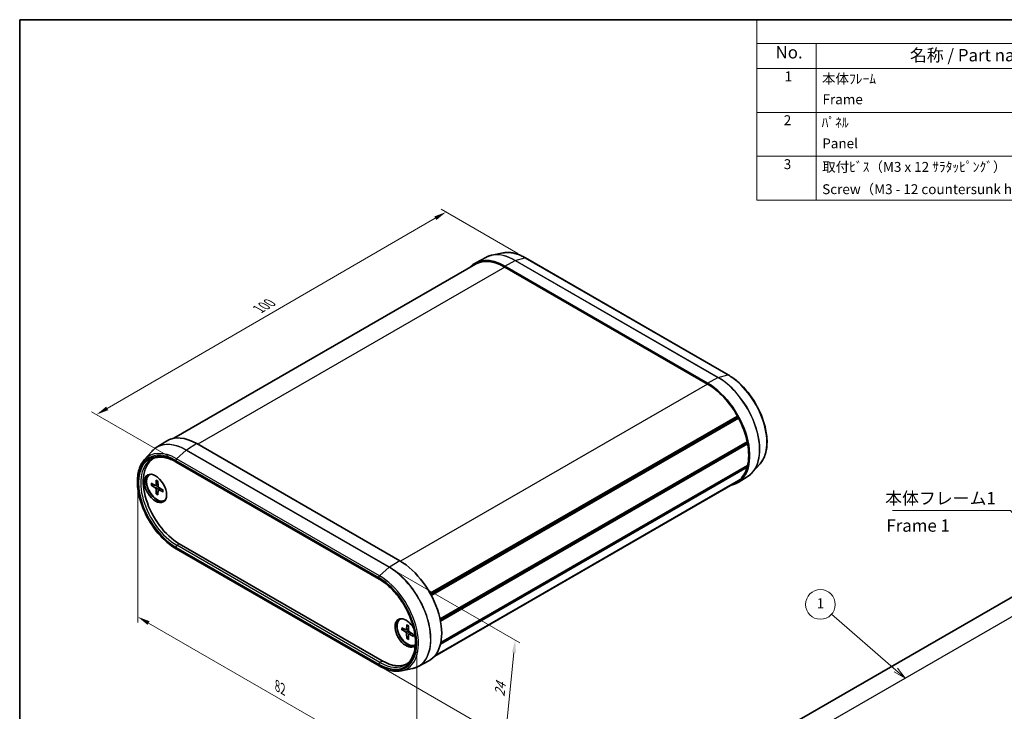
# Model space of a CAD drawing. Units: millimetres. Extents: x 14 to 1999, y 8 to 430.
# Drawn here: x 14 to 213, y 149 to 289 of the extents above; entities that cross this region are included whole.
import ezdxf

# ---------------------------------------------------------------- set-up
doc = ezdxf.new("R2010")
doc.units = ezdxf.units.MM
doc.layers.get('Defpoints').update_dxf_attribs({"lineweight": 25})
for name, color, linetype, lineweight in [('Border (ISO)', 7, 'Continuous', 35), ('Dimension (ISO)', 7, 'Continuous', 18), ('Symbol (ISO)', 7, 'Continuous', 18), ('Symbol (TK)', 100, 'Continuous', 18), ('Visible (ISO)', 7, 'Continuous', 35), ('Visible Narrow (ISO)', 7, 'Continuous', 25)]:
    doc.layers.add(name, color=color, linetype=linetype, lineweight=lineweight)
doc.styles.add('Note Text (TK)', font='txt')
doc.styles.add('Note Text (TK2)', font='txt')
doc.dimstyles.new('Default - Method 1b (TK)', dxfattribs={"dimtxt": 2.5, "dimasz": 2.5, "dimexe": 1, "dimexo": 1.5, "dimgap": 1, "dimtad": 1, "dimtoh": 1, "dimrnd": 1e-08, "dimdsep": 46, "dimtxsty": 'Note Text (TK)', "dimcen": 0.09, "dimdle": 5, "dimclrd": 100, "dimclre": 100, "dimclrt": 7, "dimadec": 1, "dimazin": 1, "dimtfac": 1, "dimtmove": 0, "dimatfit": 3, "dimfxl": 1, "dimtolj": 1, "dimlwd": -1, "dimlwe": -1, "dimarcsym": 0})
doc.dimstyles.new('Default - Method 1b (TK)$7', dxfattribs={"dimtxt": 2.5, "dimasz": 2.5, "dimexe": 1, "dimexo": 1.5, "dimgap": 1, "dimtad": 1, "dimtoh": 1, "dimrnd": 1e-08, "dimdsep": 46, "dimtxsty": 'Note Text (TK)', "dimcen": 0.09, "dimdle": 5, "dimclrd": 100, "dimclre": 100, "dimclrt": 7, "dimadec": 1, "dimazin": 1, "dimtfac": 1, "dimtmove": 0, "dimatfit": 3, "dimfxl": 1, "dimtolj": 1, "dimlwd": -1, "dimlwe": -1, "dimarcsym": 0})

# ---------------------------------------------------------------- blocks, each defined once
blk = doc.blocks.new('図面枠 tk図枠')
at = {"layer": 'Border (ISO)'}
for q in [(405.5, 289), (14.5, 8)]:
    blk.add_line((14.5, 289), q, dxfattribs=at)
blk = doc.blocks.new('*D5')
at = {"layer": 'Defpoints', "color": 0}
for p in [(38.37, 195.44), (94.74, 162.89), (94.74, 135.67)]:
    blk.add_point(p, dxfattribs=at)
at = {"layer": 'Dimension (ISO)', "color": 100}
for p, q in [((38.37, 193.7), (38.37, 167.06)), ((40.54, 166.97), (92.58, 136.92)), ((94.74, 161.16), (94.74, 134.52))]:
    blk.add_line(p, q, dxfattribs=at)
for points in [[(40.75, 167.33), (40.33, 166.61), (38.37, 168.22)], [(92.79, 137.28), (92.37, 136.56), (94.74, 135.67)]]:
    blk.add_solid(points, dxfattribs=at)
at = {"layer": 'Dimension (ISO)', "color": 7, "insert": (66.57, 154.27), "char_height": 2.5, "attachment_point": 4, "rotation": 330, "style": 'Note Text (TK)'}
blk.add_mtext('\\A1;{\\Q-30.000;\\W0.816;\\H0.816x;82}', dxfattribs=at)
blk = doc.blocks.new('*D6')
at = {"layer": 'Defpoints', "color": 0}
for p in [(89.16, 178.24), (87.13, 158.32), (112.62, 143.6)]:
    blk.add_point(p, dxfattribs=at)
at = {"layer": 'Dimension (ISO)', "color": 100}
for p, q in [((90.59, 177.42), (115.6, 162.98)), ((114.4, 161.04), (112.87, 146.09)), ((88.55, 157.5), (113.56, 143.05))]:
    blk.add_line(p, q, dxfattribs=at)
for points in [[(113.98, 161.08), (114.81, 160.99), (114.65, 163.52)], [(112.46, 146.13), (113.28, 146.05), (112.62, 143.6)]]:
    blk.add_solid(points, dxfattribs=at)
at = {"layer": 'Dimension (ISO)', "color": 7, "insert": (111.46, 152.15), "char_height": 2.5, "attachment_point": 4, "rotation": 84.1651, "style": 'Note Text (TK)'}
blk.add_mtext('\\A1;{\\Q24.165;\\W0.865;\\H0.816x;24}', dxfattribs=at)
blk = doc.blocks.new('*D7')
at = {"layer": 'Defpoints', "color": 0}
for p in [(100.67, 250.09), (116.7, 240.83), (46.05, 199.87)]:
    blk.add_point(p, dxfattribs=at)
at = {"layer": 'Dimension (ISO)', "color": 100}
for p, q in [((32.18, 210.38), (98.5, 248.83)), ((115.2, 241.7), (99.67, 250.67)), ((44.55, 200.73), (29.02, 209.7))]:
    blk.add_line(p, q, dxfattribs=at)
for points in [[(98.3, 249.2), (98.71, 248.47), (100.67, 250.09)], [(31.97, 210.74), (32.39, 210.02), (30.02, 209.13)]]:
    blk.add_solid(points, dxfattribs=at)
at = {"layer": 'Dimension (ISO)', "color": 7, "insert": (62.79, 230.46), "char_height": 2.5, "attachment_point": 4, "rotation": 30.1052, "style": 'Note Text (TK)'}
blk.add_mtext('\\A1;{\\Q-29.895;\\W0.817;\\H0.816x;100}', dxfattribs=at)
blk = doc.blocks.new('バルーン1')
at = {"layer": 'Symbol (TK)', "color": 100}
for p, q in [((191.58, 157.44), (178.59, 168.76)), ((191.58, 157.44), (193.46, 155.8)), ((193.46, 155.8), (191.91, 157.82)), ((191.25, 157.07), (193.46, 155.8))]:
    blk.add_line(p, q, dxfattribs=at)
at = {"layer": 'Symbol (TK)'}
blk.add_circle((176.33, 170.73), 3, dxfattribs=at)
at = {"layer": 'Symbol (TK)', "color": 7, "insert": (176.33, 170.71), "char_height": 2, "attachment_point": 5, "style": 'Note Text (TK2)'}
blk.add_mtext('1', dxfattribs=at)
blk = doc.blocks.new('構成内容 _ Components')
at = {"layer": 'Symbol (ISO)'}
for p, q in [((405.5, 289), (163.5, 289)), ((163.5, 289), (163.5, 284.16)), ((405.5, 284.16), (163.5, 284.16)), ((163.5, 284.16), (163.5, 279.12)), ((175.5, 284.16), (175.5, 279.12)), ((405.5, 279.12), (163.5, 279.12)), ((163.5, 279.12), (163.5, 252.52)), ((175.5, 279.12), (175.5, 252.52)), ((405.5, 270.25), (163.5, 270.25)), ((405.5, 261.39), (163.5, 261.39)), ((405.5, 252.52), (163.5, 252.52))]:
    blk.add_line(p, q, dxfattribs=at)
at = {"layer": 'Symbol (ISO)', "color": 7, "attachment_point": 7}
for s, insert, char_height, style in [('No.', (167.26, 280.38), 2.5, 'Note Text (TK)'), ('名称 / Part name', (194.42, 279.79), 2.5, 'Note Text (TK)'), ('1', (169.1, 275.91), 2, 'Note Text (TK2)'), ('本体ﾌﾚｰﾑ', (176.65, 275.42), 2, 'Note Text (TK2)'), ('Frame', (176.76, 271.26), 2, 'Note Text (TK2)'), ('2', (168.92, 267.04), 2, 'Note Text (TK2)'), ('ﾊﾟﾈﾙ', (176.58, 266.59), 2, 'Note Text (TK2)'), ('Panel', (176.7, 262.36), 2, 'Note Text (TK2)'), ('3', (168.92, 258.15), 2, 'Note Text (TK2)'), ('取付ﾋﾞｽ（M3 x 12 ｻﾗﾀｯﾋﾟﾝｸﾞ）', (176.69, 257.6), 2, 'Note Text (TK2)'), ('Screw（M3 - 12 countersunk head self tapping） ', (176.69, 253.09), 2, 'Note Text (TK2)')]:
    blk.add_mtext(s, dxfattribs=dict(at, insert=insert, char_height=char_height, style=style))

msp = doc.modelspace()

# ---------------------------------------------------------------- linework, layer by layer
at = {"layer": 'Visible (ISO)'}
for p, q in [((108.8179, 240.9721), (106.6703, 239.8517)), ((112.1876, 241.8277), (109.9554, 241.3728)), ((157.713, 217.1535), (116.7008, 240.8319)), ((106.6453, 239.5528), (45.6382, 204.3304)), ((153.5325, 215.4966), (112.5203, 239.175)), ((153.5325, 215.2924), (112.5203, 238.9708)), ((159.5537, 208.8329), (97.4534, 172.9792)), ((159.5423, 208.5542), (97.5671, 172.7728)), ((159.7894, 208.3983), (97.6893, 172.5447)), ((159.5423, 208.5542), (159.5537, 208.8329)), ((159.7894, 208.3983), (159.5423, 208.5542)), ((42.1044, 202.455), (44.1485, 203.7547)), ((50.2949, 203.2491), (91.3071, 179.5707)), ((161.5366, 203.6502), (99.4543, 167.8069)), ((161.4105, 203.4772), (99.4736, 167.7179)), ((161.4105, 203.4772), (99.4736, 167.7179)), ((161.6233, 203.2087), (99.5445, 167.3675)), ((161.4105, 203.4772), (161.5366, 203.6502)), ((161.6233, 203.2087), (161.4105, 203.4772)), ((39.6786, 199.9646), (41.1886, 201.6703)), ((46.1144, 199.5394), (87.1266, 175.861)), ((164.1487, 199.1851), (162.6387, 197.4795)), ((40.7692, 196.9678), (40.9106, 197.0494)), ((161.5366, 198.5046), (99.5577, 162.7211)), ((161.6233, 198.8459), (99.6287, 163.0533)), ((161.5366, 198.5046), (161.4428, 198.7417)), ((41.0722, 195.2549), (41.9133, 194.8063)), ((42.0203, 194.7976), (42.4573, 195.0376)), ((42.1011, 195.8489), (42.0691, 194.8963)), ((42.4373, 195.6548), (42.4693, 194.6652)), ((159.4075, 195.5228), (98.4004, 160.3004)), ((159.5537, 195.6115), (98.4075, 160.3088)), ((159.7894, 195.774), (98.4496, 160.3595)), ((159.5537, 195.6115), (159.5527, 195.6374)), ((161.7229, 196.6947), (159.6788, 195.395)), ((41.0722, 194.8667), (41.9133, 194.3441)), ((42.1011, 193.0846), (42.0691, 194.0742)), ((42.4373, 192.8905), (42.4693, 193.8431)), ((42.5153, 193.9402), (42.9416, 194.1986)), ((43.4662, 193.8727), (42.6252, 194.3953)), ((43.4662, 193.4845), (42.6252, 193.9331)), ((43.7692, 191.7716), (43.9106, 191.8533)), ((87.1266, 158.3178), (46.1144, 181.9962)), ((46.7593, 182.9999), (87.7715, 159.3215)), ((230.7789, 181.3198), (168.5535, 145.3939)), ((91.3981, 167.7372), (91.5395, 167.8189)), ((91.7011, 166.0243), (92.5421, 165.5757)), ((91.7011, 165.6361), (92.5421, 165.1135)), ((92.6491, 165.567), (93.0861, 165.807)), ((92.73, 166.6183), (92.6979, 165.6657)), ((93.0661, 166.4243), (93.0982, 165.4346)), ((92.73, 163.854), (92.6979, 164.8437)), ((93.0661, 163.6599), (93.0982, 164.6126)), ((93.1441, 164.7096), (93.5705, 164.9681)), ((94.095, 164.6421), (93.254, 165.1647)), ((94.095, 164.254), (93.254, 164.7025)), ((94.3981, 162.5411), (94.4748, 162.5854)), ((95.0094, 158.1777), (97.1571, 159.2981)), ((91.6398, 157.322), (93.8719, 157.7769))]:
    msp.add_line(p, q, dxfattribs=at)
for centre, major_axis, start_param, end_param in [((112.5203, 229.377), (-6, 10.3923), 5.49778714, 6.48766551), ((112.5203, 229.377), (-5.875, 10.1758), 5.49778714, 6.28318531), ((153.5325, 205.6986), (6, -10.3923), 6.07870511, 8.6393798), ((153.5325, 205.6986), (-5.875, 10.1758), 4.68717518, 5.49778714), ((153.5325, 205.6986), (-5.875, 10.1758), 4.19848299, 4.64506223), ((50.2949, 193.4511), (-6, 10.3923), 5.49778714, 6.30788053), ((153.5325, 205.6986), (-5.875, 10.1758), 3.69761159, 4.15637004), ((46.7593, 191.4099), (-5.15, 8.9201), 0.02477905, 2.35619449), ((42.2692, 194.3697), (1.5, -2.5981), 3.00564549, 6.41913247), ((42.4106, 194.4514), (-1.5, 2.5981), 6.26913336, 6.28318531), ((153.5325, 205.6986), (5.875, -10.1758), 0.06732675, 0.513906), ((42.3046, 194.3901), (-1.575, 2.728), 0.11247618, 3.02911648), ((153.5325, 205.6986), (5.875, -10.1758), 0, 0.0252138), ((41.9071, 194.9969), (0.1146, -0.1985), 5.53588986, 7.03048076), ((41.9071, 194.1606), (-0.1146, 0.1985), 3.96509353, 5.45968443), ((42.6313, 194.5788), (0.1146, -0.1985), 3.96509353, 5.45968443), ((42.6313, 193.7425), (-0.1146, 0.1985), 5.53588986, 7.03048076), ((42.4106, 194.4514), (1.5, -2.5981), 0, 0.01405194), ((91.3071, 169.7727), (6, -10.3923), 6.25849008, 8.6393798), ((92.5799, 164.9554), (1.575, -2.728), 1.5804188, 6.51090153), ((92.9334, 165.1595), (-1.575, 2.728), 0.11247618, 3.02911648), ((92.8981, 165.1391), (1.5, -2.5981), 3.00564549, 6.33595705), ((93.0395, 165.2208), (-1.5, 2.5981), 6.26913336, 6.28318531), ((92.5359, 165.7663), (0.1146, -0.1985), 5.53588986, 7.03048076), ((93.2602, 165.3482), (0.1146, -0.1985), 3.96509353, 5.45968443), ((92.5359, 164.9301), (-0.1146, 0.1985), 3.96509353, 5.45968443), ((93.2602, 164.5119), (-0.1146, 0.1985), 5.53588986, 7.03048076), ((87.7715, 167.7315), (5.15, -8.9201), 5.49778714, 6.25840626)]:
    msp.add_ellipse(centre, major_axis=major_axis, ratio=0.57735027, start_param=start_param, end_param=end_param, dxfattribs=at)
msp.add_ellipse((41.951, 194.186), major_axis=(1.575, -2.728), ratio=0.57735027, dxfattribs=at)
for points, knots in [([(109.9554, 241.3728), (109.8751, 241.3564), (109.7955, 241.338), (109.6381, 241.2969), (109.5602, 241.2743), (109.4064, 241.2249), (109.3305, 241.1982), (109.1805, 241.1406), (109.1065, 241.1097), (108.9606, 241.0439), (108.8887, 241.009), (108.8179, 240.9721)], [2.165573482, 2.165573482, 2.165573482, 2.165573482, 2.198758639, 2.198758639, 2.231943796, 2.231943796, 2.265128953, 2.265128953, 2.29831411, 2.29831411, 2.331499267, 2.331499267, 2.331499267, 2.331499267]), ([(116.7008, 240.8319), (116.3873, 241.0129), (116.0731, 241.1728), (115.447, 241.4479), (115.1351, 241.5631), (114.5175, 241.7467), (114.2119, 241.8151), (113.6109, 241.9033), (113.3156, 241.9232), (112.7394, 241.913), (112.4586, 241.883), (112.1876, 241.8277)], [1.570796327, 1.570796327, 1.570796327, 1.570796327, 1.689751758, 1.689751758, 1.808707189, 1.808707189, 1.92766262, 1.92766262, 2.046618051, 2.046618051, 2.165573482, 2.165573482, 2.165573482, 2.165573482]), ([(164.1487, 199.1851), (164.6249, 199.723), (164.9853, 200.4025), (165.4618, 201.9994), (165.5681, 202.926), (165.5075, 204.9228), (165.3378, 205.9942), (164.7414, 208.1668), (164.3152, 209.2675), (163.2509, 211.3888), (162.6133, 212.4092), (161.1895, 214.2693), (160.4034, 215.1088), (158.9728, 216.3385), (158.3445, 216.7889), (157.713, 217.1535)], [5.68840815, 5.68840815, 5.68840815, 5.68840815, 5.99731005, 5.99731005, 6.31884843, 6.31884843, 6.643427, 6.643427, 6.96737005, 6.96737005, 7.29077912, 7.29077912, 7.6143167, 7.6143167, 7.85398163, 7.85398163, 7.85398163, 7.85398163]), ([(41.1886, 201.6703), (41.243, 201.7317), (41.2988, 201.7914), (41.413, 201.9071), (41.4715, 201.9632), (41.5912, 202.0718), (41.6523, 202.1242), (41.7772, 202.2253), (41.8409, 202.2739), (41.9709, 202.3674), (42.037, 202.4122), (42.1044, 202.455)], [0.594777155, 0.594777155, 0.594777155, 0.594777155, 0.627962312, 0.627962312, 0.661147469, 0.661147469, 0.694332626, 0.694332626, 0.727517783, 0.727517783, 0.76070294, 0.76070294, 0.76070294, 0.76070294]), ([(46.1144, 181.9962), (45.2592, 182.4899), (44.4099, 183.1416), (42.8052, 184.6915), (42.0499, 185.5892), (40.7075, 187.5392), (40.1203, 188.5908), (39.1714, 190.7444), (38.8099, 191.8459), (38.3499, 193.992), (38.252, 195.036), (38.3357, 196.9632), (38.5175, 197.8463), (39.055, 199.1206), (39.3372, 199.579), (39.6786, 199.9646)], [4.71238898, 4.71238898, 4.71238898, 4.71238898, 5.03694294, 5.03694294, 5.36097502, 5.36097502, 5.68441213, 5.68441213, 6.00790224, 6.00790224, 6.33206049, 6.33206049, 6.65650379, 6.65650379, 6.87796246, 6.87796246, 6.87796246, 6.87796246]), ([(41.2236, 200.1323), (41.4762, 200.2641), (41.7475, 200.3634), (42.3243, 200.4944), (42.6299, 200.5262), (43.2703, 200.5196), (43.605, 200.4811), (44.2959, 200.3327), (44.6521, 200.2228), (45.3765, 199.9328), (45.7448, 199.7527), (46.1144, 199.5394)], [0.810093386, 0.810093386, 0.810093386, 0.810093386, 0.962233974, 0.962233974, 1.114374563, 1.114374563, 1.266515151, 1.266515151, 1.418655739, 1.418655739, 1.570796327, 1.570796327, 1.570796327, 1.570796327]), ([(161.7229, 196.6947), (161.7903, 196.7376), (161.8565, 196.7824), (161.9864, 196.8758), (162.0501, 196.9245), (162.175, 197.0256), (162.2361, 197.078), (162.3558, 197.1865), (162.4143, 197.2426), (162.5286, 197.3584), (162.5843, 197.4181), (162.6387, 197.4795)], [5.522482367, 5.522482367, 5.522482367, 5.522482367, 5.555667524, 5.555667524, 5.588852681, 5.588852681, 5.622037838, 5.622037838, 5.655222995, 5.655222995, 5.688408152, 5.688408152, 5.688408152, 5.688408152]), ([(42.1237, 195.803), (42.1223, 195.8035), (42.1209, 195.8042), (42.1138, 195.8083), (42.1084, 195.8148), (42.1024, 195.8289), (42.1008, 195.8392), (42.1011, 195.8489)], [0.03499020452, 0.03499020452, 0.03499020452, 0.03499020452, 0.03575690594, 0.03575690594, 0.03935430794, 0.03935430794, 0.04298458067, 0.04298458067, 0.04298458067, 0.04298458067]), ([(42.1237, 195.8029), (42.1453, 195.7942), (42.1671, 195.7846), (42.211, 195.7637), (42.2331, 195.7525), (42.2774, 195.7284), (42.2996, 195.7156), (42.3442, 195.6884), (42.3665, 195.674), (42.4053, 195.6477), (42.4218, 195.6361), (42.4383, 195.624)], [4.565192641, 4.565192641, 4.565192641, 4.565192641, 4.623866456, 4.623866456, 4.682540271, 4.682540271, 4.741214085, 4.741214085, 4.7998879, 4.7998879, 4.843283221, 4.843283221, 4.843283221, 4.843283221]), ([(41.1714, 194.8509), (41.1618, 194.8491), (41.1508, 194.8482), (41.1291, 194.8485), (41.115, 194.8504), (41.0928, 194.8563), (41.0808, 194.8614), (41.0722, 194.8667)], [0.0328702525, 0.0328702525, 0.0328702525, 0.0328702525, 0.0357569059, 0.0357569059, 0.0393543079, 0.0393543079, 0.0429845807, 0.0429845807, 0.0429845807, 0.0429845807]), ([(42.1011, 193.0846), (42.1008, 193.0946), (42.1024, 193.1076), (42.1084, 193.1298), (42.1138, 193.143), (42.1243, 193.1619), (42.1306, 193.171), (42.137, 193.1784)], [0.0143401117, 0.0143401117, 0.0143401117, 0.0143401117, 0.0179703845, 0.0179703845, 0.0215677865, 0.0215677865, 0.0244544399, 0.0244544399, 0.0244544399, 0.0244544399]), ([(43.4662, 193.4845), (43.4576, 193.4891), (43.4496, 193.4957), (43.4403, 193.5079), (43.4374, 193.5158), (43.4374, 193.524), (43.4375, 193.5255), (43.4377, 193.5271)], [0.01434011174, 0.01434011174, 0.01434011174, 0.01434011174, 0.01797038446, 0.01797038446, 0.02156778647, 0.02156778647, 0.02233448789, 0.02233448789, 0.02233448789, 0.02233448789]), ([(43.44, 193.889), (43.4422, 193.8687), (43.444, 193.8486), (43.4474, 193.8018), (43.4487, 193.7753), (43.45, 193.7231), (43.45, 193.6974), (43.4487, 193.647), (43.4473, 193.6223), (43.4435, 193.5739), (43.4409, 193.5502), (43.4377, 193.5271)], [6.152291067, 6.152291067, 6.152291067, 6.152291067, 6.195686387, 6.195686387, 6.254360202, 6.254360202, 6.313034017, 6.313034017, 6.371707832, 6.371707832, 6.430381646, 6.430381646, 6.430381646, 6.430381646]), ([(87.1266, 175.861), (87.8919, 175.4191), (88.6627, 174.8334), (90.1341, 173.4301), (90.8345, 172.6123), (92.0915, 170.8263), (92.6478, 169.8582), (93.5577, 167.8722), (93.9111, 166.8547), (94.38, 164.8773), (94.4957, 163.9178), (94.4825, 162.1567), (94.3541, 161.3555), (93.8753, 159.9835), (93.5235, 159.4164), (92.9201, 158.8336), (92.7445, 158.6951), (92.5575, 158.5762)], [1.57079633, 1.57079633, 1.57079633, 1.57079633, 1.88586525, 1.88586525, 2.20161866, 2.20161866, 2.51802784, 2.51802784, 2.83442892, 2.83442892, 3.15015971, 3.15015971, 3.46523213, 3.46523213, 3.78396578, 3.78396578, 3.90229559, 3.90229559, 3.90229559, 3.90229559]), ([(91.8003, 165.6203), (91.7906, 165.6185), (91.7796, 165.6176), (91.758, 165.6179), (91.7439, 165.6198), (91.7217, 165.6257), (91.7096, 165.6308), (91.7011, 165.6361)], [0.0328702525, 0.0328702525, 0.0328702525, 0.0328702525, 0.0357569059, 0.0357569059, 0.0393543079, 0.0393543079, 0.0429845807, 0.0429845807, 0.0429845807, 0.0429845807]), ([(92.7526, 166.5724), (92.7511, 166.573), (92.7497, 166.5736), (92.7427, 166.5778), (92.7373, 166.5842), (92.7313, 166.5984), (92.7296, 166.6086), (92.73, 166.6183)], [0.03499020452, 0.03499020452, 0.03499020452, 0.03499020452, 0.03575690594, 0.03575690594, 0.03935430794, 0.03935430794, 0.04298458067, 0.04298458067, 0.04298458067, 0.04298458067]), ([(92.7525, 166.5724), (92.7742, 166.5636), (92.796, 166.554), (92.8398, 166.5331), (92.8619, 166.5219), (92.9062, 166.4979), (92.9285, 166.485), (92.973, 166.4578), (92.9953, 166.4434), (93.0342, 166.4171), (93.0507, 166.4055), (93.0671, 166.3935)], [4.565192641, 4.565192641, 4.565192641, 4.565192641, 4.623866456, 4.623866456, 4.682540271, 4.682540271, 4.741214085, 4.741214085, 4.7998879, 4.7998879, 4.843283221, 4.843283221, 4.843283221, 4.843283221]), ([(92.73, 163.854), (92.7296, 163.8641), (92.7313, 163.877), (92.7373, 163.8992), (92.7427, 163.9124), (92.7532, 163.9313), (92.7595, 163.9404), (92.7659, 163.9478)], [0.0143401117, 0.0143401117, 0.0143401117, 0.0143401117, 0.0179703845, 0.0179703845, 0.0215677865, 0.0215677865, 0.0244544399, 0.0244544399, 0.0244544399, 0.0244544399]), ([(94.095, 164.254), (94.0865, 164.2585), (94.0784, 164.2651), (94.0691, 164.2773), (94.0663, 164.2852), (94.0662, 164.2934), (94.0663, 164.295), (94.0665, 164.2965)], [0.01434011174, 0.01434011174, 0.01434011174, 0.01434011174, 0.01797038446, 0.01797038446, 0.02156778647, 0.02156778647, 0.02233448789, 0.02233448789, 0.02233448789, 0.02233448789]), ([(94.0689, 164.6584), (94.071, 164.6381), (94.0729, 164.618), (94.0763, 164.5712), (94.0776, 164.5447), (94.0788, 164.4925), (94.0788, 164.4668), (94.0775, 164.4164), (94.0762, 164.3917), (94.0723, 164.3433), (94.0697, 164.3196), (94.0665, 164.2965)], [6.152291067, 6.152291067, 6.152291067, 6.152291067, 6.195686387, 6.195686387, 6.254360202, 6.254360202, 6.313034017, 6.313034017, 6.371707832, 6.371707832, 6.430381646, 6.430381646, 6.430381646, 6.430381646]), ([(91.6398, 157.322), (91.3687, 157.2668), (91.0879, 157.2367), (90.5118, 157.2266), (90.2164, 157.2464), (89.6154, 157.3346), (89.3098, 157.403), (88.6923, 157.5867), (88.3804, 157.7019), (87.7542, 157.9769), (87.44, 158.1368), (87.1266, 158.3178)], [4.117611825, 4.117611825, 4.117611825, 4.117611825, 4.236567256, 4.236567256, 4.355522687, 4.355522687, 4.474478118, 4.474478118, 4.593433549, 4.593433549, 4.71238898, 4.71238898, 4.71238898, 4.71238898]), ([(95.0094, 158.1777), (94.9386, 158.1407), (94.8667, 158.1058), (94.7208, 158.04), (94.6468, 158.0092), (94.4969, 157.9516), (94.4209, 157.9248), (94.2671, 157.8755), (94.1893, 157.8529), (94.0319, 157.8118), (93.9523, 157.7933), (93.8719, 157.7769)], [3.95168604, 3.95168604, 3.95168604, 3.95168604, 3.984871197, 3.984871197, 4.018056354, 4.018056354, 4.051241511, 4.051241511, 4.084426668, 4.084426668, 4.117611825, 4.117611825, 4.117611825, 4.117611825])]:
    msp.add_open_spline(points, degree=3, knots=knots, dxfattribs=at)
for points, weights in [([(41.1714, 194.8509), (41.4335, 194.9004), (41.6579, 194.9425)], [1.0028781703, 1.01621166952, 1.02362697902]), ([(42.4596, 193.5539), (42.3109, 193.3806), (42.137, 193.1784)], [1.02362697902, 1.01621166952, 1.0028781703]), ([(91.8003, 165.6203), (92.0623, 165.6698), (92.2868, 165.7119)], [1.0028781703, 1.01621166952, 1.02362697902]), ([(93.0885, 164.3233), (92.9398, 164.15), (92.7659, 163.9478)], [1.02362697902, 1.01621166952, 1.0028781703])]:
    msp.add_rational_spline(points, weights, degree=2, dxfattribs=at)
at = {"layer": 'Visible Narrow (ISO)'}
for p, q in [((114.6649, 240.3204), (116.6057, 240.8404)), ((116.6057, 240.8404), (157.6179, 217.162)), ((112.5203, 238.9708), (50.4716, 203.147)), ((112.5203, 239.175), (114.6174, 240.3012)), ((114.6174, 240.3012), (155.6296, 216.6228)), ((155.6771, 216.642), (114.6649, 240.3204)), ((155.6771, 216.642), (157.6179, 217.162)), ((153.5325, 215.2924), (91.482, 179.4676)), ((153.5325, 215.4966), (155.6296, 216.6228)), ((50.2949, 203.2491), (48.1977, 201.9537)), ((48.1502, 201.9181), (46.2095, 200.1972)), ((48.1502, 201.9181), (89.1624, 178.2397)), ((89.2099, 178.2753), (48.1977, 201.9537)), ((46.0522, 199.8698), (87.0644, 176.1914)), ((87.0644, 175.9983), (46.0522, 199.6767)), ((87.2217, 176.5188), (46.2095, 200.1972)), ((42.0691, 194.8963), (42.4549, 195.1111)), ((41.9133, 194.3441), (42.469, 194.6757)), ((42.0691, 194.0742), (42.6341, 194.3897)), ((42.6252, 193.9331), (43.0041, 194.1598)), ((46.0522, 182.3266), (87.0644, 158.6482)), ((87.0644, 158.4551), (46.0522, 182.1335)), ((46.257, 182.6896), (46.7593, 182.9999)), ((87.2692, 159.0112), (46.257, 182.6896)), ((91.3071, 179.5707), (89.2099, 178.2753)), ((236.6539, 180.7378), (174.4285, 144.8119)), ((89.1624, 178.2397), (87.2217, 176.5188)), ((92.5421, 165.1135), (93.0979, 165.4451)), ((92.6979, 165.6657), (93.0837, 165.8805)), ((92.6979, 164.8437), (93.263, 165.1591)), ((93.254, 164.7025), (93.633, 164.9292)), ((87.2692, 159.0112), (87.7715, 159.3215))]:
    msp.add_line(p, q, dxfattribs=at)
for centre, major_axis, start_param, end_param in [((114.6174, 230.5878), (-5.9482, 10.3026), 5.49778714, 6.25849008), ((114.6649, 230.6152), (-5.9432, 10.2939), 5.49778714, 6.0925643), ((116.6057, 231.7357), (-5.5755, 9.657), 5.49778714, 6.0925643), ((116.5508, 240.5721), (0.15, 0.2598), 0, 0.52359878), ((114.61, 240.0521), (-0.15, -0.2598), 3.66519143, 3.89208423), ((157.563, 216.8937), (0.15, 0.2598), 0, 0.52359878), ((157.6179, 208.0573), (5.5755, -9.657), 0.19062101, 2.35619449), ((155.6222, 216.3737), (0.15, 0.2598), 0.52359878, 0.75049158), ((155.6296, 206.9094), (5.9482, -10.3026), 0.02469522, 2.35619449), ((155.6771, 206.9368), (5.9432, -10.2939), 0.19062101, 2.35619449), ((48.1502, 192.2129), (-5.9432, 10.2939), 5.49778714, 6.47380632), ((48.1977, 192.2403), (-5.9482, 10.3026), 5.49778714, 6.30788053), ((46.0522, 191.0017), (-5.3124, 9.2013), 5.49778714, 8.6393798), ((46.0522, 191.0017), (-5.4306, 9.4061), 5.49778714, 8.6393798), ((46.2095, 191.0924), (-5.5755, 9.657), 5.49778714, 6.47380632), ((48.2051, 201.7132), (-0.15, -0.2598), 3.9618974, 4.1887902), ((46.257, 191.1199), (-5.1624, 8.9416), 6.25849008, 8.6393798), ((46.2644, 199.9923), (0.15, 0.2598), 1.04719755, 2.35619449), ((46.2644, 199.7992), (-0.15, -0.2598), 5.49778714, 6.28318531), ((42.2692, 194.3697), (0.8547, -1.4804), 3.78748494, 4.06649669), ((42.3068, 194.3914), (-0.8117, 1.406), 0.66832916, 0.93382953), ((42.2692, 194.3697), (-0.8547, 1.4804), 5.35828127, 5.63729302), ((42.2692, 194.3697), (0.8547, -1.4804), 5.35828127, 5.63729302), ((42.3068, 194.3914), (-0.8117, 1.406), 2.20776312, 2.47326349), ((42.2692, 194.3697), (-0.8547, 1.4804), 3.78748494, 4.06649669), ((46.2644, 182.4491), (-0.15, -0.2598), 3.9618974, 5.49778714), ((46.2644, 182.256), (-0.15, -0.2598), 5.49778714, 6.28318531), ((89.2173, 178.0348), (0.15, 0.2598), 0.82030475, 1.04719755), ((89.1624, 168.5345), (5.9432, -10.2939), 6.0925643, 8.6393798), ((89.2099, 168.5619), (5.9482, -10.3026), 6.25849008, 8.6393798), ((87.2766, 176.3139), (-0.15, -0.2598), 4.1887902, 5.49778714), ((87.0644, 167.3233), (5.4306, -9.4061), 5.49778714, 8.6393798), ((87.0644, 167.3233), (5.3124, -9.2013), 5.49778714, 8.6393798), ((87.2766, 176.1208), (-0.15, -0.2598), 5.49778714, 6.28318531), ((87.2217, 167.414), (5.5755, -9.657), 6.0925643, 8.6393798), ((92.8981, 165.1391), (0.8547, -1.4804), 3.78748494, 4.06649669), ((92.9356, 165.1608), (-0.8117, 1.406), 0.66832916, 0.93382953), ((92.8981, 165.1391), (-0.8547, 1.4804), 5.35828127, 5.63729302), ((92.8981, 165.1391), (0.8547, -1.4804), 5.35828127, 5.63729302), ((92.9356, 165.1608), (-0.8117, 1.406), 2.20776312, 2.47326349), ((92.8981, 165.1391), (-0.8547, 1.4804), 3.78748494, 4.06649669), ((87.2766, 158.7707), (-0.15, -0.2598), 3.9618974, 5.49778714), ((87.2766, 158.5776), (-0.15, -0.2598), 5.49778714, 6.28318531), ((87.2692, 167.4415), (5.1624, -8.9416), 5.49778714, 6.30788053)]:
    msp.add_ellipse(centre, major_axis=major_axis, ratio=0.57735027, start_param=start_param, end_param=end_param, dxfattribs=at)

# ---------------------------------------------------------------- block references
msp.add_blockref('図面枠 tk図枠', (0, 0))
at = {"layer": 'Symbol (ISO)'}
msp.add_blockref('構成内容 _ Components', (0, 0), dxfattribs=at)
at = {"layer": 'Symbol (TK)'}
msp.add_blockref('バルーン1', (0, 0), dxfattribs=at)

# ---------------------------------------------------------------- texts
at = {"layer": 'Symbol (ISO)', "color": 7, "char_height": 2.5, "line_spacing_factor": 1.5, "style": 'Note Text (TK)'}
for s, insert, width, attachment_point in [('{本体フレーム1}', (189.4186, 190.1775), 22.807019, 7), ('{Frame 1}', (189.6692, 186.363), 15.58685, 4)]:
    msp.add_mtext(s, dxfattribs=dict(at, insert=insert, width=width, attachment_point=attachment_point))

# ---------------------------------------------------------------- dimensions: what is measured, and where the dimension line sits
at = {"layer": 'Dimension (ISO)', "color": 100}
for base, p1, p2, angle, text, override, picture, middle in [((100.6674, 250.0888), (46.0522, 199.8698), (116.7008, 240.8319), 210.10524, '{\\Q-29.895;\\W0.817;\\H0.816x;<>}', {"dimtoh": 0, "dimdec": 0, "dimlfac": 1.223447, "dimtp": 0, "dimtm": 0, "dimtdec": 2, "dimtofl": 0, "dimatfit": 1}, '*D7', (65.3432, 229.6077)), ((94.7444, 135.6711), (38.3722, 195.4357), (94.7444, 162.8892), 150, '{\\Q-30.000;\\W0.816;\\H0.816x;82}', {"dimtoh": 0, "dimdec": 0, "dimtp": 0, "dimtm": 0, "dimtdec": 2, "dimtofl": 0, "dimatfit": 1}, '*D5', (66.5583, 151.9444)), ((112.6156, 143.6017), (89.1624, 178.2397), (87.1266, 158.3178), 84.165138, '{\\Q24.165;\\W0.865;\\H0.816x;24}', {"dimtoh": 0, "dimdec": 0, "dimtp": 0, "dimtm": 0, "dimtdec": 2, "dimtofl": 0, "dimatfit": 1}, '*D6', (113.6335, 153.5627))]:
    dim = msp.add_linear_dim(base=base, p1=p1, p2=p2, angle=angle, text=text, dimstyle='Default - Method 1b (TK)', override=override, dxfattribs=at)
    dim.commit()
    dim.dimension.update_dxf_attribs({"geometry": picture, "text_midpoint": middle, "dimtype": 160})

# ---------------------------------------------------------------- leaders
at = {"layer": 'Symbol (ISO)', "color": 100, "annotation_type": 0, "has_hookline": 1, "hookline_direction": 1, "text_width": 21.3068}
msp.add_leader([(230.2618, 170.1048), (214.7256, 189.7608), (212.2256, 189.7608)], dimstyle='Default - Method 1b (TK)$7', override={"dimgap": 0, "dimtad": 1}, dxfattribs=at)

doc.saveas('drawing.dxf')
